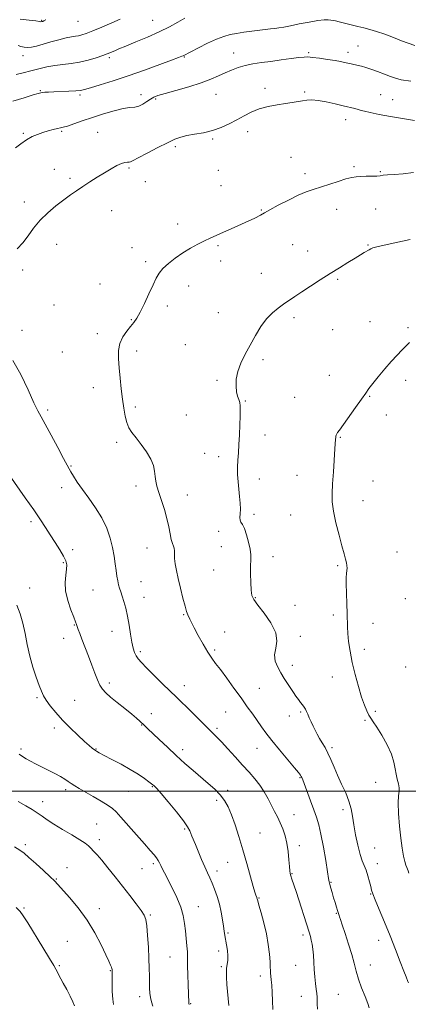
# Model space of a CAD drawing. Extents: x 2092300 to 2095200, y 349800 to 352700.
# Drawn here: x 2093077 to 2093278, y 350390 to 350899 of the extents above; entities that cross this region are included whole.
import ezdxf

# ---------------------------------------------------------------- set-up
doc = ezdxf.new("R2010")
doc.units = 0
doc.header["$MEASUREMENT"] = 0
for name, color, linetype, lineweight in [('32000', 7, 'Continuous', 0), ('DTM SPOT ELEVATION', 2, 'Continuous', 13), ('INDEX CONTOUR', 41, 'Continuous', 13), ('INTERMEDIATE CONTOUR', 44, 'Continuous', 0)]:
    doc.layers.add(name, color=color, linetype=linetype, lineweight=lineweight)

msp = doc.modelspace()

# ---------------------------------------------------------------- linework, layer by layer
at = {"layer": '32000', "flags": 128}
msp.add_lwpolyline([(2092500, 350500), (2095000, 350500)], dxfattribs=at)
at = {"layer": 'DTM SPOT ELEVATION'}
for p in [(2093088.36, 350898.58, 1259.9), (2093107.02, 350898.19, 1260.9), (2093145.68, 350898.65, 1263.1), (2093251.8, 350885.45, 1267.1), (2093078.7, 350880.36, 1262.5), (2093123.27, 350879.44, 1264.3), (2093162.01, 350879.74, 1266.1), (2093187.44, 350881.83, 1267.2), (2093226.33, 350881.87, 1267.8), (2093246.6, 350882.12, 1267.5), (2093087.65, 350862.27, 1265.9), (2093203.66, 350863.49, 1269.6), (2093108.11, 350859.99, 1266.3), (2093139.59, 350860.29, 1267.5), (2093147.16, 350857.98, 1268.2), (2093178.41, 350860.32, 1268.9), (2093224.2, 350861.67, 1269.8), (2093263.52, 350860.31, 1269.1), (2093269.75, 350857.62, 1269.1), (2093245.47, 350847.24, 1270.6), (2093078.76, 350840.19, 1267.8), (2093098.56, 350841.21, 1268.2), (2093117.31, 350840.72, 1269.1), (2093176.71, 350837.39, 1270.2), (2093194.68, 350841.11, 1270.5), (2093157.33, 350833.33, 1270.3), (2093217.18, 350827.81, 1271.3), (2093094.92, 350821.63, 1269.4), (2093133.46, 350822.36, 1270.2), (2093179.57, 350821.14, 1271.1), (2093249.76, 350822.95, 1271.8), (2093102.86, 350816.93, 1269.7), (2093224.46, 350819.36, 1271.6), (2093263.3, 350820.44, 1271.9), (2093141.83, 350815.3, 1270.4), (2093180.99, 350813.09, 1271.1), (2093079.29, 350804.67, 1269.5), (2093240.67, 350800.9, 1272.6), (2093260.83, 350801.05, 1272.7), (2093124.52, 350800.29, 1270.8), (2093201.86, 350800.63, 1271.9), (2093158.55, 350793.42, 1271.5), (2093096, 350782.87, 1270.7), (2093134.98, 350781.13, 1271.5), (2093179.36, 350782.23, 1272.2), (2093217.98, 350782.66, 1273.1), (2093256.91, 350782.54, 1273.9), (2093225.68, 350779.39, 1273.3), (2093142.09, 350773.91, 1271.7), (2093180.77, 350774.23, 1272.5), (2093078.52, 350769.53, 1270.3), (2093201.87, 350767.79, 1273.1), (2093118.38, 350762.37, 1271.5), (2093164.23, 350761.22, 1272.6), (2093241.22, 350764.75, 1274.2), (2093094.6, 350751.45, 1271.1), (2093153.2, 350750.89, 1272.4), (2093179.58, 350747.52, 1273.3), (2093218.76, 350744.88, 1274.4), (2093134.55, 350743.97, 1271.9), (2093257.98, 350742.87, 1275.3), (2093277.57, 350739.69, 1275.8), (2093078.19, 350738.33, 1270.5), (2093117.07, 350736.61, 1271.5), (2093238.74, 350738.7, 1274.7), (2093162.61, 350730.98, 1273.2), (2093098.91, 350727.25, 1271.1), (2093137.43, 350727.76, 1272.5), (2093202.74, 350723.22, 1274.3), (2093236.97, 350715.14, 1275.2), (2093178.82, 350712.46, 1273.8), (2093276.36, 350712.45, 1276.4), (2093115.03, 350708.81, 1271.3), (2093257.77, 350704.17, 1276.1), (2093193.63, 350701.79, 1274.1), (2093219.03, 350703.73, 1274.9), (2093091.43, 350697.12, 1270.3), (2093136.63, 350698.76, 1272.3), (2093163.12, 350694.63, 1272.9), (2093266.44, 350694.6, 1276.3), (2093203.66, 350684.31, 1274.5), (2093127, 350680.42, 1271.7), (2093242.61, 350683.02, 1276.1), (2093172.6, 350674.76, 1273.3), (2093179.76, 350673.12, 1273.6), (2093103.43, 350668.2, 1270.1), (2093220.24, 350663.34, 1275.2), (2093200.79, 350661.43, 1274.5), (2093259.52, 350660.41, 1276.8), (2093098.57, 350657.02, 1269.5), (2093136.98, 350657.87, 1271.5), (2093163.53, 350653.31, 1272.7), (2093254.38, 350650.33, 1276.7), (2093197.94, 350643.19, 1274.3), (2093216.98, 350642.9, 1275.1), (2093082.74, 350639.47, 1267.6), (2093179.75, 350634.49, 1273.6), (2093104.28, 350624.96, 1268.5), (2093142.69, 350625.75, 1271.2), (2093181.17, 350626.47, 1273.3), (2093271.99, 350623.69, 1277.1), (2093099.41, 350618.22, 1267.8), (2093207.89, 350621.37, 1274.5), (2093177.26, 350614.42, 1273.2), (2093241.28, 350616.65, 1275.8), (2093139.71, 350608.39, 1270.8), (2093082.04, 350605.06, 1266.8), (2093114.76, 350604.06, 1269.1), (2093141.13, 350600.37, 1270.7), (2093198.76, 350600.1, 1274.1), (2093276.23, 350599.68, 1277.2), (2093219.17, 350596.14, 1274.9), (2093161.69, 350591.37, 1271.9), (2093238.98, 350591.09, 1275.6), (2093259.47, 350586.88, 1276.7), (2093105.1, 350586.02, 1267.9), (2093124.64, 350582.78, 1269.3), (2093182.9, 350582.39, 1272.7), (2093099.59, 350579.14, 1267.3), (2093221.97, 350580.18, 1274.4), (2093139.34, 350572.27, 1270.3), (2093177.78, 350573.12, 1272.3), (2093255.01, 350573.49, 1276.5), (2093217.87, 350565.09, 1274.6), (2093276.39, 350564.21, 1277.2), (2093238.56, 350559.06, 1275.3), (2093123.25, 350556, 1268.4), (2093162.05, 350554.68, 1270.6), (2093200.85, 350553.3, 1272.9), (2093085.91, 350548.49, 1265.8), (2093105.31, 350547.05, 1266.9), (2093183.46, 350541.09, 1271.1), (2093260.7, 350541.29, 1276.3), (2093145.03, 350540.24, 1268.8), (2093216.26, 350539.03, 1273.3), (2093222.12, 350541.05, 1273.8), (2093255.32, 350536.65, 1275.8), (2093094.91, 350532.83, 1265.6), (2093139.91, 350534.33, 1267.9), (2093178.82, 350532.55, 1270.3), (2093077.68, 350521.95, 1264.3), (2093116.42, 350521.95, 1266.1), (2093161.21, 350521.58, 1268.5), (2093199.66, 350522.27, 1271.3), (2093238.3, 350522.53, 1274.3), (2093221.87, 350507.09, 1271.9), (2093100.61, 350500.78, 1263.6), (2093145.55, 350502.34, 1265.9), (2093184.44, 350500.59, 1268.4), (2093260.92, 350504.71, 1275.2), (2093133.12, 350500.03, 1265.1), (2093178.73, 350495.37, 1267.6), (2093088.77, 350494.69, 1262.6), (2093243.97, 350490.47, 1273.6), (2093218.65, 350487.92, 1270.8), (2093116.69, 350483.03, 1262.9), (2093162.27, 350480.47, 1265.8), (2093118.13, 350474.96, 1262.5), (2093201.17, 350478.53, 1268.8), (2093079.78, 350472.38, 1260.3), (2093221.48, 350471.94, 1270.5), (2093260.3, 350470.63, 1274.9), (2093101.45, 350460.46, 1260.7), (2093140.18, 350460.01, 1263.2), (2093146.01, 350462.56, 1263.7), (2093184.43, 350463.3, 1267.3), (2093261.71, 350462.63, 1274.6), (2093095.88, 350454.66, 1260.1), (2093178.94, 350458.77, 1266.5), (2093217.7, 350457.48, 1270.1), (2093237.74, 350452.88, 1272.1), (2093200.54, 350444.89, 1268.1), (2093258.25, 350446.89, 1273.9), (2093079.21, 350439.62, 1258.2), (2093118.09, 350439.31, 1260.5), (2093169.33, 350440.44, 1264.8), (2093144.4, 350436.09, 1262.2), (2093240.58, 350436.88, 1271.9), (2093184.58, 350426.83, 1266.2), (2093223.31, 350425.63, 1269.6), (2093101.62, 350422.44, 1258.9), (2093262.46, 350422.92, 1273.4), (2093154.61, 350414.25, 1263.1), (2093179.73, 350417.37, 1265.5), (2093097.46, 350409.93, 1258.2), (2093181.16, 350409.34, 1265.8), (2093219.59, 350410, 1269.3), (2093258.18, 350410.21, 1272.8), (2093123.75, 350407.29, 1259.9), (2093201.37, 350404.58, 1267.5), (2093139.02, 350393.91, 1261.5), (2093222.44, 350393.95, 1269.3), (2093241.59, 350394.98, 1270.9), (2093165.36, 350390.17, 1264.1)]:
    msp.add_point(p, dxfattribs=at)
at = {"layer": 'INDEX CONTOUR'}
for points in [[(2093090.229, 350899.109, 1260), (2093090.089, 350898.794, 1260), (2093089.837, 350898.55, 1260), (2093089.377, 350898.328, 1260), (2093088.82, 350898.138, 1260), (2093088.326, 350898.0061, 1260), (2093087.923, 350897.963, 1260), (2093087.105, 350898.053, 1260), (2093085.2291, 350898.328, 1260), (2093081.8319, 350898.784, 1260), (2093077.155, 350899.213, 1260)], [(2093280.9279, 350846.916, 1270), (2093274.745, 350847.832, 1270), (2093268.482, 350848.895, 1270), (2093262.686, 350849.9829, 1270), (2093258.095, 350850.93, 1270), (2093255.187, 350851.617, 1270), (2093253.406, 350852.114, 1270), (2093251.938, 350852.542, 1270), (2093250.077, 350853.013, 1270), (2093244.16, 350854.416, 1270), (2093239.907, 350855.443, 1270), (2093235.3409, 350856.475, 1270), (2093231.17, 350857.233, 1270), (2093227.915, 350857.511, 1270), (2093225.348, 350857.405, 1270), (2093223.057, 350857.08, 1270), (2093217.8331, 350856.202, 1270), (2093214.333, 350855.647, 1270), (2093210.013, 350854.975, 1270), (2093205.279, 350854.082, 1270), (2093200.673, 350852.847, 1270), (2093196.593, 350851.195, 1270), (2093192.865, 350849.242, 1270), (2093189.1701, 350847.152, 1270), (2093185.246, 350845.087, 1270), (2093181.04, 350843.201, 1270), (2093176.555, 350841.65, 1270), (2093171.8631, 350840.53, 1270), (2093167.325, 350839.719, 1270), (2093163.373, 350839.037, 1270), (2093160.216, 350838.283, 1270), (2093157.179, 350837.175, 1270), (2093153.364, 350835.407, 1270), (2093148.2411, 350832.843, 1270), (2093142.747, 350830.014, 1270), (2093138.185, 350827.618, 1270), (2093135.504, 350826.182, 1270), (2093134.221, 350825.546, 1270), (2093133.502, 350825.383, 1270), (2093132.625, 350825.372, 1270), (2093131.346, 350825.232, 1270), (2093129.538, 350824.692, 1270), (2093127.111, 350823.549, 1270), (2093124.129, 350821.875, 1270), (2093120.695, 350819.807, 1270), (2093116.941, 350817.4891, 1270), (2093113.12, 350815.081, 1270), (2093109.5151, 350812.745, 1270), (2093106.293, 350810.569, 1270), (2093103.16, 350808.349, 1270), (2093099.705, 350805.8039, 1270), (2093095.671, 350802.724, 1270), (2093091.4131, 350799.175, 1270), (2093087.437, 350795.2939, 1270), (2093084.11, 350791.242, 1270), (2093081.237, 350787.272, 1270), (2093078.4829, 350783.661, 1270), (2093075.552, 350780.57, 1270)], [(2093073.4, 350722.7169, 1270), (2093077.56, 350715.458, 1270), (2093081.297, 350707.588, 1270), (2093084.255, 350700.932, 1270), (2093086.2731, 350696.7, 1270), (2093087.954, 350693.648, 1270), (2093090.093, 350689.917, 1270), (2093093.203, 350684.243, 1270), (2093096.679, 350677.751, 1270), (2093099.635, 350672.162, 1270), (2093102.481, 350666.756, 1270), (2093103.399, 350665.134, 1270), (2093104.744, 350662.9041, 1270), (2093106.692, 350659.891, 1270), (2093109.323, 350656.114, 1270), (2093112.62, 350651.627, 1270), (2093116.151, 350646.636, 1270), (2093119.385, 350641.382, 1270), (2093121.9, 350636.091, 1270), (2093123.718, 350630.933, 1270), (2093124.973, 350626.061, 1270), (2093125.799, 350621.612, 1270), (2093126.342, 350617.644, 1270), (2093126.751, 350614.196, 1270), (2093127.152, 350611.286, 1270), (2093127.576, 350608.848, 1270), (2093128.033, 350606.792, 1270), (2093128.54, 350604.989, 1270), (2093129.136, 350603.158, 1270), (2093129.871, 350600.977, 1270), (2093130.765, 350598.181, 1270), (2093131.736, 350594.724, 1270), (2093132.677, 350590.618, 1270), (2093133.5039, 350585.972, 1270), (2093134.2321, 350581.287, 1270), (2093134.901, 350577.161, 1270), (2093135.556, 350574.042, 1270), (2093136.265, 350571.766, 1270), (2093137.101, 350570.015, 1270), (2093138.19, 350568.44, 1270), (2093139.866, 350566.554, 1270), (2093142.515, 350563.837, 1270), (2093146.316, 350560.001, 1270), (2093150.636, 350555.685, 1270), (2093154.632, 350551.759, 1270), (2093157.724, 350548.819, 1270), (2093160.361, 350546.354, 1270), (2093163.25, 350543.58, 1270), (2093166.865, 350539.972, 1270), (2093170.74, 350536.052, 1270), (2093174.176, 350532.602, 1270), (2093178.83, 350528.067, 1270), (2093181.259, 350525.548, 1270), (2093184.516, 350521.977, 1270), (2093188.3, 350517.757, 1270), (2093192.101, 350513.545, 1270), (2093195.505, 350509.834, 1270), (2093198.4701, 350506.475, 1270), (2093201.048, 350503.157, 1270), (2093203.293, 350499.657, 1270), (2093205.266, 350496.1039, 1270), (2093208.65, 350489.639, 1270), (2093210.152, 350486.731, 1270), (2093211.564, 350483.78, 1270), (2093212.895, 350480.594, 1270), (2093214.076, 350477.071, 1270), (2093215.019, 350473.129, 1270), (2093215.666, 350468.807, 1270), (2093216.078, 350464.617, 1270), (2093216.344, 350461.188, 1270), (2093216.551, 350458.947, 1270), (2093216.778, 350457.505, 1270), (2093217.103, 350456.269, 1270), (2093217.613, 350454.655, 1270), (2093219.741, 350448.146, 1270), (2093226.462, 350427.239, 1270), (2093227.175, 350424.94, 1270), (2093227.654, 350423.099, 1270), (2093228.08, 350420.99, 1270), (2093228.463, 350418.418, 1270), (2093228.77, 350415.321, 1270), (2093228.988, 350411.7051, 1270), (2093229.181, 350407.838, 1270), (2093229.435, 350404.052, 1270), (2093229.8021, 350400.641, 1270), (2093230.193, 350397.725, 1270), (2093230.486, 350395.384, 1270), (2093230.5971, 350393.604, 1270), (2093230.605, 350391.988, 1270), (2093230.63, 350390.044, 1270), (2093230.821, 350387.367, 1270)], [(2093074.223, 350471.214, 1260), (2093076.993, 350469.565, 1260), (2093079.171, 350467.981, 1260), (2093081.728, 350465.797, 1260), (2093085.315, 350462.599, 1260), (2093089.288, 350458.998, 1260), (2093092.678, 350455.858, 1260), (2093094.86, 350453.728, 1260), (2093096.572, 350451.888, 1260), (2093102.597, 350445.182, 1260), (2093107.177, 350439.746, 1260), (2093111.823, 350433.459, 1260), (2093115.85, 350426.836, 1260), (2093119.081, 350420.598, 1260), (2093121.47, 350415.514, 1260), (2093123.013, 350412.14, 1260), (2093123.897, 350410.161, 1260), (2093124.352, 350409.05, 1260), (2093124.582, 350408.348, 1260), (2093124.677, 350407.87, 1260), (2093124.7019, 350407.504, 1260), (2093124.707, 350407.065, 1260), (2093124.7, 350404.025, 1260), (2093124.705, 350400.591, 1260), (2093124.79, 350396.4729, 1260), (2093125.036, 350392.608, 1260), (2093125.489, 350389.721, 1260)]]:
    msp.add_polyline3d(points, dxfattribs=at)
at = {"layer": 'INTERMEDIATE CONTOUR'}
for points in [[(2093281.148, 350885.709, 1266), (2093277.728, 350886.809, 1266), (2093274.238, 350888.14, 1266), (2093270.075, 350889.755, 1266), (2093265.591, 350891.436, 1266), (2093261.377, 350892.9011, 1266), (2093257.855, 350893.951, 1266), (2093254.757, 350894.728, 1266), (2093251.646, 350895.46, 1266), (2093248.241, 350896.31, 1266), (2093242.086, 350897.895, 1266), (2093240.182, 350898.344, 1266), (2093238.891, 350898.595, 1266), (2093237.77, 350898.764, 1266), (2093236.379, 350898.9191, 1266), (2093234.289, 350898.922, 1266), (2093231.07, 350898.585, 1266), (2093226.534, 350897.8, 1266), (2093221.448, 350896.785, 1266), (2093216.82, 350895.837, 1266), (2093213.398, 350895.183, 1266), (2093210.89, 350894.77, 1266), (2093208.744, 350894.4751, 1266), (2093206.471, 350894.191, 1266), (2093196.8291, 350893.029, 1266), (2093192.771, 350892.5, 1266), (2093188.946, 350891.929, 1266), (2093185.652, 350891.29, 1266), (2093182.447, 350890.371, 1266), (2093178.703, 350888.905, 1266), (2093174.068, 350886.772, 1266), (2093169.28, 350884.414, 1266), (2093165.3499, 350882.415, 1266), (2093161.378, 350880.368, 1266), (2093160.741, 350880.093, 1266), (2093159.091, 350879.454, 1266), (2093155.473, 350878.088, 1266), (2093149.292, 350875.779, 1266), (2093141.398, 350872.894, 1266), (2093133, 350869.95, 1266), (2093125.187, 350867.384, 1266), (2093118.558, 350865.327, 1266), (2093113.588, 350863.835, 1266), (2093110.475, 350862.92, 1266), (2093108.307, 350862.4311, 1266), (2093105.891, 350862.176, 1266), (2093102.381, 350861.994, 1266), (2093094.539, 350861.711, 1266), (2093091.767, 350861.589, 1266), (2093089.92, 350861.475, 1266), (2093088.741, 350861.3711, 1266), (2093087.869, 350861.239, 1266), (2093086.525, 350860.884, 1266), (2093083.826, 350860.073, 1266), (2093079.208, 350858.657, 1266), (2093073.377, 350856.823, 1266)], [(2093162.2659, 350899.726, 1264), (2093158.698, 350897.716, 1264), (2093154.337, 350895.36, 1264), (2093149.081, 350892.758, 1264), (2093143.006, 350890.042, 1264), (2093136.903, 350887.475, 1264), (2093131.744, 350885.355, 1264), (2093128.242, 350883.891, 1264), (2093126.087, 350882.958, 1264), (2093124.713, 350882.344, 1264), (2093123.564, 350881.844, 1264), (2093122.126, 350881.278, 1264), (2093119.897, 350880.47, 1264), (2093116.541, 350879.3259, 1264), (2093112.381, 350878.07, 1264), (2093107.905, 350877.009, 1264), (2093103.513, 350876.349, 1264), (2093099.245, 350875.903, 1264), (2093095.056, 350875.386, 1264), (2093090.906, 350874.586, 1264), (2093086.789, 350873.5729, 1264), (2093082.708, 350872.492, 1264), (2093078.72, 350871.486, 1264), (2093075.0859, 350870.696, 1264)], [(2093128.858, 350899.182, 1262), (2093124.539, 350897.342, 1262), (2093119.418, 350895.181, 1262), (2093114.705, 350893.227, 1262), (2093111.321, 350891.8891, 1262), (2093109.038, 350891.1, 1262), (2093107.334, 350890.674, 1262), (2093105.709, 350890.421, 1262), (2093103.727, 350890.129, 1262), (2093100.971, 350889.582, 1262), (2093097.21, 350888.641, 1262), (2093092.959, 350887.471, 1262), (2093085.641, 350885.381, 1262), (2093083.064, 350884.772, 1262), (2093080.979, 350884.554, 1262), (2093079.1951, 350884.75, 1262), (2093077.599, 350885.2, 1262), (2093076.099, 350885.696, 1262)], [(2093279.067, 350867.17, 1268), (2093274.106, 350867.941, 1268), (2093271.1461, 350868.689, 1268), (2093268.648, 350869.6269, 1268), (2093265.438, 350870.884, 1268), (2093261.806, 350872.2611, 1268), (2093258.408, 350873.48, 1268), (2093255.739, 350874.332, 1268), (2093253.652, 350874.892, 1268), (2093251.84, 350875.308, 1268), (2093248.278, 350876.097, 1268), (2093244.827, 350876.893, 1268), (2093242.758, 350877.33, 1268), (2093239.909, 350877.84, 1268), (2093236.0689, 350878.435, 1268), (2093231.911, 350879.022, 1268), (2093228.335, 350879.484, 1268), (2093225.91, 350879.718, 1268), (2093223.898, 350879.696, 1268), (2093221.234, 350879.404, 1268), (2093217.154, 350878.854, 1268), (2093212.097, 350878.154, 1268), (2093206.806, 350877.434, 1268), (2093201.893, 350876.784, 1268), (2093197.449, 350876.117, 1268), (2093193.437, 350875.307, 1268), (2093189.8, 350874.252, 1268), (2093186.412, 350872.973, 1268), (2093183.125, 350871.518, 1268), (2093179.731, 350869.928, 1268), (2093175.77, 350868.203, 1268), (2093170.7201, 350866.335, 1268), (2093164.363, 350864.3559, 1268), (2093157.709, 350862.4659, 1268), (2093152.0719, 350860.902, 1268), (2093148.4, 350859.809, 1268), (2093146.173, 350858.947, 1268), (2093144.503, 350857.98, 1268), (2093142.674, 350856.692, 1268), (2093140.653, 350855.343, 1268), (2093138.574, 350854.313, 1268), (2093136.467, 350853.837, 1268), (2093133.927, 350853.575, 1268), (2093130.443, 350853.042, 1268), (2093125.699, 350851.882, 1268), (2093120.163, 350850.2479, 1268), (2093114.496, 350848.42, 1268), (2093109.298, 350846.658, 1268), (2093104.906, 350845.138, 1268), (2093101.595, 350844.0131, 1268), (2093099.472, 350843.37, 1268), (2093097.992, 350843.012, 1268), (2093096.445, 350842.675, 1268), (2093094.289, 350842.149, 1268), (2093091.653, 350841.443, 1268), (2093088.839, 350840.619, 1268), (2093086.077, 350839.698, 1268), (2093083.337, 350838.536, 1268), (2093080.522, 350836.943, 1268), (2093077.596, 350834.855, 1268), (2093074.768, 350832.693, 1268)], [(2093280.505, 350819.977, 1272), (2093275.185, 350819.297, 1272), (2093270.53, 350818.949, 1272), (2093266.974, 350818.744, 1272), (2093264.738, 350818.532, 1272), (2093263.188, 350818.322, 1272), (2093261.476, 350818.16, 1272), (2093258.989, 350818.077, 1272), (2093256.053, 350818.031, 1272), (2093253.2261, 350817.965, 1272), (2093250.868, 350817.803, 1272), (2093248.519, 350817.411, 1272), (2093245.5189, 350816.635, 1272), (2093241.441, 350815.398, 1272), (2093228.548, 350811.277, 1272), (2093224.9619, 350809.9961, 1272), (2093220.846, 350808.234, 1272), (2093215.776, 350805.7531, 1272), (2093210.5409, 350803.018, 1272), (2093206.234, 350800.666, 1272), (2093203.525, 350799.119, 1272), (2093201.39, 350797.9281, 1272), (2093198.384, 350796.424, 1272), (2093193.528, 350794.154, 1272), (2093187.717, 350791.515, 1272), (2093182.317, 350789.114, 1272), (2093175.2951, 350786.07, 1272), (2093172.408, 350784.722, 1272), (2093169.026, 350782.989, 1272), (2093165.219, 350780.851, 1272), (2093161.235, 350778.374, 1272), (2093157.331, 350775.649, 1272), (2093153.808, 350772.871, 1272), (2093150.9769, 350770.258, 1272), (2093149.007, 350767.8919, 1272), (2093147.486, 350765.3, 1272), (2093145.859, 350761.869, 1272), (2093143.7329, 350757.26, 1272), (2093141.363, 350752.225, 1272), (2093139.167, 350747.788, 1272), (2093137.4311, 350744.6821, 1272), (2093135.922, 350742.474, 1272), (2093134.275, 350740.435, 1272), (2093132.266, 350737.974, 1272), (2093130.241, 350735.022, 1272), (2093128.688, 350731.645, 1272), (2093127.966, 350727.883, 1272), (2093127.927, 350723.666, 1272), (2093128.298, 350718.903, 1272), (2093128.838, 350713.586, 1272), (2093129.454, 350708.061, 1272), (2093130.085, 350702.759, 1272), (2093130.702, 350698.045, 1272), (2093131.384, 350694.012, 1272), (2093132.24, 350690.685, 1272), (2093133.383, 350687.996, 1272), (2093134.941, 350685.522, 1272), (2093137.042, 350682.746, 1272), (2093139.698, 350679.313, 1272), (2093142.444, 350675.502, 1272), (2093144.695, 350671.755, 1272), (2093146.025, 350668.422, 1272), (2093146.658, 350665.4929, 1272), (2093146.976, 350662.869, 1272), (2093147.322, 350660.4, 1272), (2093147.884, 350657.738, 1272), (2093148.808, 350654.482, 1272), (2093151.6891, 350645.752, 1272), (2093153.051, 350641.071, 1272), (2093154.001, 350636.761, 1272), (2093154.6551, 350633.067, 1272), (2093155.221, 350630.188, 1272), (2093155.845, 350628.222, 1272), (2093156.432, 350626.853, 1272), (2093156.826, 350625.663, 1272), (2093156.934, 350624.284, 1272), (2093156.914, 350622.559, 1272), (2093156.984, 350620.384, 1272), (2093157.3269, 350617.648, 1272), (2093157.967, 350614.228, 1272), (2093158.891, 350609.997, 1272), (2093160.055, 350604.995, 1272), (2093161.29, 350599.937, 1272), (2093162.396, 350595.704, 1272), (2093163.226, 350592.933, 1272), (2093163.834, 350591.281, 1272), (2093164.843, 350588.991, 1272), (2093165.646, 350587.284, 1272), (2093167.033, 350584.557, 1272), (2093169.169, 350580.569, 1272), (2093171.704, 350576.032, 1272), (2093174.155, 350571.897, 1272), (2093176.205, 350568.802, 1272), (2093178.202, 350566.122, 1272), (2093180.66, 350562.918, 1272), (2093183.92, 350558.53, 1272), (2093187.6469, 350553.4109, 1272), (2093191.333, 350548.2899, 1272), (2093194.57, 350543.759, 1272), (2093197.34, 350539.8491, 1272), (2093201.875, 350533.387, 1272), (2093204.219, 350530.182, 1272), (2093207.255, 350526.294, 1272), (2093211.24, 350521.441, 1272), (2093218.984, 350512.226, 1272), (2093221.092, 350509.671, 1272), (2093222.078, 350508.3861, 1272), (2093222.476, 350507.736, 1272), (2093222.7721, 350507.098, 1272), (2093223.244, 350505.888, 1272), (2093227.255, 350495.061, 1272), (2093228.923, 350490.512, 1272), (2093230.293, 350486.639, 1272), (2093231.461, 350482.739, 1272), (2093232.612, 350477.7849, 1272), (2093233.8631, 350471.196, 1272), (2093235.065, 350464.178, 1272), (2093235.999, 350458.384, 1272), (2093236.529, 350454.984, 1272), (2093236.825, 350453.231, 1272), (2093237.139, 350451.899, 1272)], [(2093278.653, 350785.31, 1274), (2093266.784, 350782.802, 1274), (2093263.051, 350781.969, 1274), (2093260.816, 350781.4001, 1274), (2093259.47, 350780.963, 1274), (2093258.468, 350780.534, 1274), (2093257.531, 350780.036, 1274), (2093255.004, 350778.55, 1274), (2093253.004, 350777.359, 1274), (2093250.246, 350775.692, 1274), (2093246.601, 350773.457, 1274), (2093242.224, 350770.741, 1274), (2093237.337, 350767.6751, 1274), (2093232.197, 350764.413, 1274), (2093227.191, 350761.192, 1274), (2093222.739, 350758.275, 1274), (2093219.13, 350755.843, 1274), (2093213.34, 350751.831, 1274), (2093210.482, 350749.813, 1274), (2093207.538, 350747.41, 1274), (2093204.568, 350744.3, 1274), (2093201.63, 350740.283, 1274), (2093198.766, 350735.641, 1274), (2093196.011, 350730.774, 1274), (2093193.437, 350726.021, 1274), (2093191.245, 350721.471, 1274), (2093189.673, 350717.152, 1274), (2093188.883, 350713.118, 1274), (2093188.742, 350709.526, 1274), (2093189.041, 350706.557, 1274), (2093189.578, 350704.3151, 1274), (2093190.173, 350702.574, 1274), (2093190.65, 350701.029, 1274), (2093190.879, 350699.353, 1274), (2093190.905, 350697.129, 1274), (2093190.816, 350693.918, 1274), (2093190.681, 350689.483, 1274), (2093190.499, 350684.387, 1274), (2093190.2489, 350679.392, 1274), (2093189.932, 350675.078, 1274), (2093189.641, 350671.276, 1274), (2093189.493, 350667.635, 1274), (2093189.57, 350663.876, 1274), (2093189.83, 350660.024, 1274), (2093190.1981, 350656.18, 1274), (2093190.593, 350652.455, 1274), (2093190.911, 350648.999, 1274), (2093191.041, 350645.971, 1274), (2093190.933, 350643.501, 1274), (2093190.7789, 350641.584, 1274), (2093190.829, 350640.185, 1274), (2093191.275, 350639.164, 1274), (2093192.066, 350637.969, 1274), (2093193.089, 350635.942, 1274), (2093194.217, 350632.681, 1274), (2093195.259, 350628.793, 1274), (2093196.007, 350625.1419, 1274), (2093196.324, 350622.308, 1274), (2093196.342, 350619.754, 1274), (2093196.261, 350616.662, 1274), (2093196.2481, 350612.513, 1274), (2093196.339, 350607.983, 1274), (2093196.537, 350604.049, 1274), (2093196.925, 350601.344, 1274), (2093197.901, 350599.12, 1274), (2093199.943, 350596.289, 1274), (2093203.233, 350592.085, 1274), (2093206.771, 350587.0451, 1274), (2093209.26, 350582.031, 1274), (2093209.819, 350577.715, 1274), (2093209.223, 350574.011, 1274), (2093208.658, 350570.64, 1274), (2093209.049, 350567.382, 1274), (2093210.263, 350564.227, 1274), (2093211.901, 350561.222, 1274), (2093213.621, 350558.405, 1274), (2093215.308, 350555.787, 1274), (2093218.367, 350551.168, 1274), (2093219.706, 350549.19, 1274), (2093220.945, 350547.459, 1274), (2093222.096, 350545.98, 1274), (2093223.118, 350544.707, 1274), (2093223.958, 350543.579, 1274), (2093224.595, 350542.517, 1274), (2093225.151, 350541.358, 1274), (2093225.777, 350539.922, 1274), (2093226.59, 350538.089, 1274), (2093227.551, 350535.979, 1274), (2093228.583, 350533.776, 1274), (2093229.63, 350531.623, 1274), (2093230.728, 350529.504, 1274), (2093231.932, 350527.36, 1274), (2093233.279, 350525.121, 1274), (2093234.732, 350522.645, 1274), (2093236.234, 350519.778, 1274), (2093237.756, 350516.402, 1274), (2093239.3831, 350512.551, 1274), (2093241.229, 350508.298, 1274), (2093243.3291, 350503.756, 1274), (2093245.403, 350499.183, 1274), (2093247.092, 350494.879, 1274), (2093248.16, 350491, 1274), (2093248.852, 350487.136, 1274), (2093249.539, 350482.736, 1274), (2093250.5, 350477.494, 1274), (2093251.661, 350472.076, 1274), (2093252.858, 350467.392, 1274)], [(2093278.422, 350732.072, 1276), (2093274.473, 350728.083, 1276), (2093271.935, 350725.498, 1276), (2093268.945, 350722.277, 1276), (2093265.558, 350718.379, 1276), (2093262.2, 350714.334, 1276), (2093259.387, 350710.822, 1276), (2093257.42, 350708.2449, 1276), (2093255.747, 350705.913, 1276), (2093253.603, 350702.859, 1276), (2093250.492, 350698.477, 1276), (2093242.142, 350686.813, 1276), (2093241.2089, 350685.475, 1276), (2093240.79, 350684.779, 1276), (2093240.534, 350684.203, 1276), (2093240.358, 350683.62, 1276), (2093240.2451, 350682.997, 1276), (2093240.169, 350682.177, 1276), (2093239.854, 350677.139, 1276), (2093239.058, 350665.155, 1276), (2093238.656, 350658.92, 1276), (2093238.407, 350653.956, 1276), (2093238.495, 350649.607, 1276), (2093239.1181, 350644.809, 1276), (2093240.375, 350638.86, 1276), (2093241.959, 350632.516, 1276), (2093243.464, 350626.892, 1276), (2093244.571, 350622.835, 1276), (2093245.297, 350620.112, 1276), (2093245.747, 350618.215, 1276), (2093246.01, 350616.703, 1276), (2093246.114, 350615.3789, 1276), (2093246.07, 350614.112, 1276), (2093245.908, 350612.694, 1276), (2093245.7331, 350610.623, 1276), (2093245.665, 350607.32, 1276), (2093245.785, 350602.493, 1276), (2093246.003, 350596.984, 1276), (2093246.192, 350591.923, 1276), (2093246.322, 350584.983, 1276), (2093246.501, 350581.685, 1276), (2093246.929, 350577.504, 1276), (2093247.677, 350572.432, 1276), (2093248.798, 350566.633, 1276), (2093250.298, 350560.354, 1276), (2093251.992, 350554.171, 1276), (2093253.643, 350548.745, 1276), (2093255.069, 350544.579, 1276), (2093256.283, 350541.559, 1276), (2093257.353, 350539.414, 1276), (2093258.385, 350537.791, 1276), (2093259.6589, 350535.996, 1276), (2093261.497, 350533.2529, 1276), (2093264.053, 350529.065, 1276), (2093266.809, 350524.06, 1276), (2093269.079, 350519.148, 1276), (2093270.374, 350515.042, 1276), (2093270.993, 350511.683, 1276), (2093271.431, 350508.8171, 1276), (2093272.051, 350506.236, 1276), (2093272.69, 350503.917, 1276), (2093273.058, 350501.884, 1276), (2093272.966, 350500.022, 1276), (2093272.658, 350497.657, 1276), (2093272.483, 350493.979, 1276), (2093272.703, 350488.502, 1276), (2093273.243, 350482.042, 1276), (2093273.945, 350475.738, 1276), (2093274.668, 350470.529, 1276), (2093275.358, 350466.534, 1276), (2093275.98, 350463.667, 1276), (2093276.508, 350461.798, 1276), (2093276.947, 350460.607, 1276), (2093277.31, 350459.732, 1276), (2093277.628, 350458.8369, 1276), (2093278, 350457.714, 1276)], [(2093071.435, 350663.617, 1268), (2093079.81, 350651.813, 1268), (2093084.206, 350645.52, 1268), (2093087.614, 350640.465, 1268), (2093090.275, 350636.355, 1268), (2093092.688, 350632.566, 1268), (2093095.207, 350628.649, 1268), (2093097.615, 350624.854, 1268), (2093099.548, 350621.608, 1268), (2093100.731, 350619.165, 1268), (2093101.222, 350617.098, 1268), (2093101.166, 350614.808, 1268), (2093100.7639, 350611.808, 1268), (2093100.443, 350608.055, 1268), (2093100.687, 350603.62, 1268), (2093101.804, 350598.689, 1268), (2093103.392, 350593.916, 1268), (2093104.871, 350590.07, 1268), (2093105.803, 350587.6769, 1268), (2093106.323, 350586.281, 1268), (2093107.206, 350583.752, 1268), (2093107.963, 350581.658, 1268), (2093109.095, 350578.643, 1268), (2093112.455, 350569.9389, 1268), (2093114.235, 350565.2809, 1268), (2093115.796, 350561.116, 1268), (2093117.167, 350557.605, 1268), (2093118.429, 350554.824, 1268), (2093119.721, 350552.745, 1268), (2093121.4011, 350550.912, 1268), (2093123.882, 350548.765, 1268), (2093127.375, 350545.932, 1268), (2093131.283, 350542.8019, 1268), (2093134.809, 350539.953, 1268), (2093137.3481, 350537.826, 1268), (2093139.068, 350536.304, 1268), (2093141.5, 350534.0319, 1268), (2093143.041, 350532.568, 1268), (2093148.941, 350526.881, 1268), (2093153.26, 350522.755, 1268), (2093157.866, 350518.457, 1268), (2093162.335, 350514.442, 1268), (2093166.579, 350510.751, 1268), (2093174.3501, 350504.101, 1268), (2093177.728, 350501.044, 1268), (2093180.582, 350498.116, 1268), (2093182.838, 350495.21, 1268), (2093184.701, 350491.953, 1268), (2093186.445, 350487.902, 1268), (2093188.2921, 350482.734, 1268), (2093190.252, 350476.597, 1268), (2093192.284, 350469.763, 1268), (2093194.315, 350462.612, 1268), (2093197.59, 350450.822, 1268), (2093198.468, 350447.792, 1268), (2093198.921, 350446.391, 1268), (2093199.443, 350445.101, 1268), (2093199.544, 350444.786, 1268), (2093199.647, 350444.388, 1268), (2093199.924, 350443.377, 1268), (2093200.58, 350441.118, 1268), (2093201.731, 350437.196, 1268), (2093203.131, 350432.062, 1268), (2093204.438, 350426.385, 1268), (2093205.386, 350420.798, 1268), (2093205.984, 350415.78, 1268), (2093206.315, 350411.775, 1268), (2093206.463, 350409.064, 1268), (2093206.522, 350407.288, 1268), (2093206.59, 350405.927, 1268), (2093206.74, 350404.486, 1268), (2093206.952, 350402.575, 1268), (2093207.179, 350399.829, 1268), (2093207.388, 350396.044, 1268), (2093207.593, 350391.648, 1268), (2093207.82, 350387.231, 1268)], [(2093075.516, 350596.335, 1266), (2093077.237, 350591.726, 1266), (2093078.642, 350586.96, 1266), (2093079.781, 350581.626, 1266), (2093080.861, 350575.862, 1266), (2093082.126, 350569.942, 1266), (2093083.729, 350564.167, 1266), (2093085.449, 350558.9471, 1266), (2093086.976, 350554.717, 1266), (2093088.12, 350551.72, 1266), (2093089.186, 350549.427, 1266), (2093090.599, 350547.116, 1266), (2093092.705, 350544.212, 1266), (2093095.526, 350540.737, 1266), (2093098.999, 350536.863, 1266), (2093102.979, 350532.8059, 1266), (2093106.971, 350528.97, 1266), (2093110.395, 350525.802, 1266), (2093112.822, 350523.625, 1266), (2093114.433, 350522.256, 1266), (2093115.56, 350521.3831, 1266), (2093116.58, 350520.692, 1266), (2093118.05, 350519.853, 1266), (2093120.575, 350518.5319, 1266), (2093124.519, 350516.503, 1266), (2093129.299, 350513.9891, 1266), (2093134.095, 350511.3201, 1266), (2093138.21, 350508.8, 1266), (2093141.453, 350506.6299, 1266), (2093143.754, 350504.982, 1266), (2093145.117, 350503.96, 1266), (2093145.824, 350503.391, 1266), (2093146.23, 350503.0319, 1266), (2093146.719, 350502.567, 1266), (2093147.808, 350501.39, 1266), (2093150.043, 350498.8211, 1266), (2093153.692, 350494.505, 1266), (2093157.897, 350489.395, 1266), (2093161.52, 350484.769, 1266), (2093163.714, 350481.594, 1266), (2093164.788, 350479.595, 1266), (2093165.338, 350478.186, 1266), (2093165.887, 350476.811, 1266), (2093167.736, 350472.451, 1266), (2093170.93, 350464.7531, 1266), (2093172.564, 350460.906, 1266), (2093173.94, 350457.824, 1266), (2093175.152, 350455.196, 1266), (2093176.365, 350452.5031, 1266), (2093177.692, 350449.334, 1266), (2093179.026, 350445.702, 1266), (2093180.205, 350441.731, 1266), (2093181.107, 350437.587, 1266), (2093181.764, 350433.617, 1266), (2093182.247, 350430.214, 1266), (2093182.627, 350427.619, 1266), (2093182.981, 350425.467, 1266), (2093183.878, 350420.575, 1266), (2093184.323, 350417.683, 1266), (2093184.549, 350414.933, 1266), (2093184.442, 350412.595, 1266), (2093183.849, 350408.641, 1266), (2093183.728, 350406.575, 1266), (2093183.803, 350403.911, 1266), (2093184.06, 350400.145, 1266), (2093184.934, 350389.214, 1266)], [(2093076.594, 350519.25, 1264), (2093078.371, 350517.978, 1264), (2093080.241, 350516.865, 1264), (2093082.465, 350515.629, 1264), (2093085.108, 350514.217, 1264), (2093088.189, 350512.64, 1264), (2093095.098, 350509.208, 1264), (2093098.088, 350507.634, 1264), (2093100.299, 350506.31, 1264), (2093101.987, 350505.163, 1264), (2093103.551, 350504.073, 1264), (2093105.367, 350502.91, 1264), (2093107.716, 350501.502, 1264), (2093114.871, 350497.336, 1264), (2093119.076, 350494.856, 1264), (2093122.613, 350492.687, 1264), (2093124.94, 350491.067, 1264), (2093126.7899, 350489.342, 1264), (2093129.211, 350486.636, 1264), (2093137.286, 350477.424, 1264), (2093141.35, 350472.817, 1264), (2093144.357, 350469.441, 1264), (2093146.376, 350467.148, 1264), (2093147.686, 350465.536, 1264), (2093148.553, 350464.238, 1264), (2093149.193, 350463.026, 1264), (2093149.809, 350461.71, 1264), (2093150.602, 350460.074, 1264), (2093151.755, 350457.804, 1264), (2093155.733, 350450.176, 1264), (2093158.181, 350445.155, 1264), (2093160.235, 350440.175, 1264), (2093161.491, 350435.747, 1264), (2093162.146, 350431.733, 1264), (2093162.55, 350427.83, 1264), (2093162.975, 350423.86, 1264), (2093163.385, 350420.13, 1264), (2093163.664, 350417.068, 1264), (2093163.74, 350414.866, 1264), (2093163.705, 350412.759, 1264), (2093163.6929, 350409.742, 1264), (2093163.799, 350405.194, 1264), (2093163.981, 350400.028, 1264), (2093164.357, 350390.642, 1264), (2093164.391, 350390.3049, 1264), (2093164.465, 350389.838, 1264)], [(2093076.214, 350494.803, 1262), (2093080.106, 350492.4551, 1262), (2093083.301, 350490.5489, 1262), (2093086.0081, 350488.861, 1262), (2093088.488, 350487.173, 1262), (2093091.202, 350485.292, 1262), (2093094.6629, 350483.031, 1262), (2093099.137, 350480.312, 1262), (2093103.909, 350477.483, 1262), (2093108.015, 350475, 1262), (2093110.756, 350473.186, 1262), (2093112.471, 350471.832, 1262), (2093113.76, 350470.596, 1262), (2093115.163, 350469.14, 1262), (2093116.965, 350467.152, 1262), (2093119.39, 350464.3221, 1262), (2093122.569, 350460.463, 1262), (2093126.264, 350455.87, 1262), (2093130.146, 350450.959, 1262), (2093133.886, 350446.145, 1262), (2093137.173, 350441.821, 1262), (2093139.698, 350438.378, 1262), (2093141.2619, 350435.957, 1262), (2093142.116, 350433.687, 1262), (2093142.621, 350430.445, 1262), (2093143.066, 350425.475, 1262), (2093143.462, 350419.484, 1262), (2093143.751, 350413.5469, 1262), (2093143.893, 350408.5221, 1262), (2093143.934, 350404.416, 1262), (2093143.942, 350401.019, 1262), (2093143.986, 350398.136, 1262), (2093144.141, 350395.619, 1262), (2093144.484, 350393.332, 1262), (2093145.052, 350391.15, 1262), (2093145.719, 350388.994, 1262)], [(2093252.858, 350467.392, 1274), (2093253.961, 350464.071, 1274), (2093254.975, 350461.604, 1274), (2093255.937, 350459.204, 1274), (2093256.866, 350456.309, 1274), (2093257.699, 350453.279, 1274), (2093258.355, 350450.703, 1274), (2093258.834, 350448.887, 1274), (2093259.467, 350447.002, 1274), (2093260.668, 350443.939, 1274), (2093262.72, 350438.905, 1274), (2093265.39, 350432.395, 1274), (2093268.314, 350425.22, 1274), (2093271.1461, 350418.165, 1274), (2093273.627, 350411.899, 1274), (2093275.513, 350407.06, 1274), (2093276.651, 350404.072, 1274), (2093277.523, 350401.673, 1274), (2093277.806, 350400.9461, 1274)], [(2093237.139, 350451.899, 1272), (2093237.664, 350450.012, 1272), (2093238.362, 350447.615, 1272), (2093239.14, 350445.002, 1272), (2093239.911, 350442.454, 1272), (2093240.61, 350440.185, 1272), (2093241.175, 350438.392, 1272), (2093242.026, 350435.849, 1272), (2093242.24, 350435.1319, 1272), (2093242.687, 350433.711, 1272), (2093243.607, 350430.947, 1272), (2093245.13, 350426.479, 1272), (2093246.937, 350421.046, 1272), (2093248.597, 350415.662, 1272), (2093249.815, 350411.081, 1272), (2093250.835, 350407.005, 1272), (2093252.038, 350402.8709, 1272), (2093253.665, 350398.335, 1272), (2093255.4, 350393.912, 1272), (2093256.7891, 350390.333, 1272), (2093257.522, 350388.09, 1272)], [(2093075.033, 350439.875, 1258), (2093077.136, 350437.851, 1258), (2093078.796, 350435.645, 1258), (2093081.076, 350431.983, 1258), (2093088.824, 350419.331, 1258), (2093092.384, 350413.474, 1258), (2093094.516, 350409.885, 1258), (2093095.577, 350408, 1258), (2093096.219, 350406.777, 1258), (2093096.997, 350405.325, 1258), (2093099.486, 350400.771, 1258), (2093101.238, 350397.534, 1258), (2093103.014, 350394.135, 1258), (2093104.431, 350391.179, 1258), (2093105.214, 350389.123, 1258)]]:
    msp.add_polyline3d(points, dxfattribs=at)

doc.saveas('drawing.dxf')
